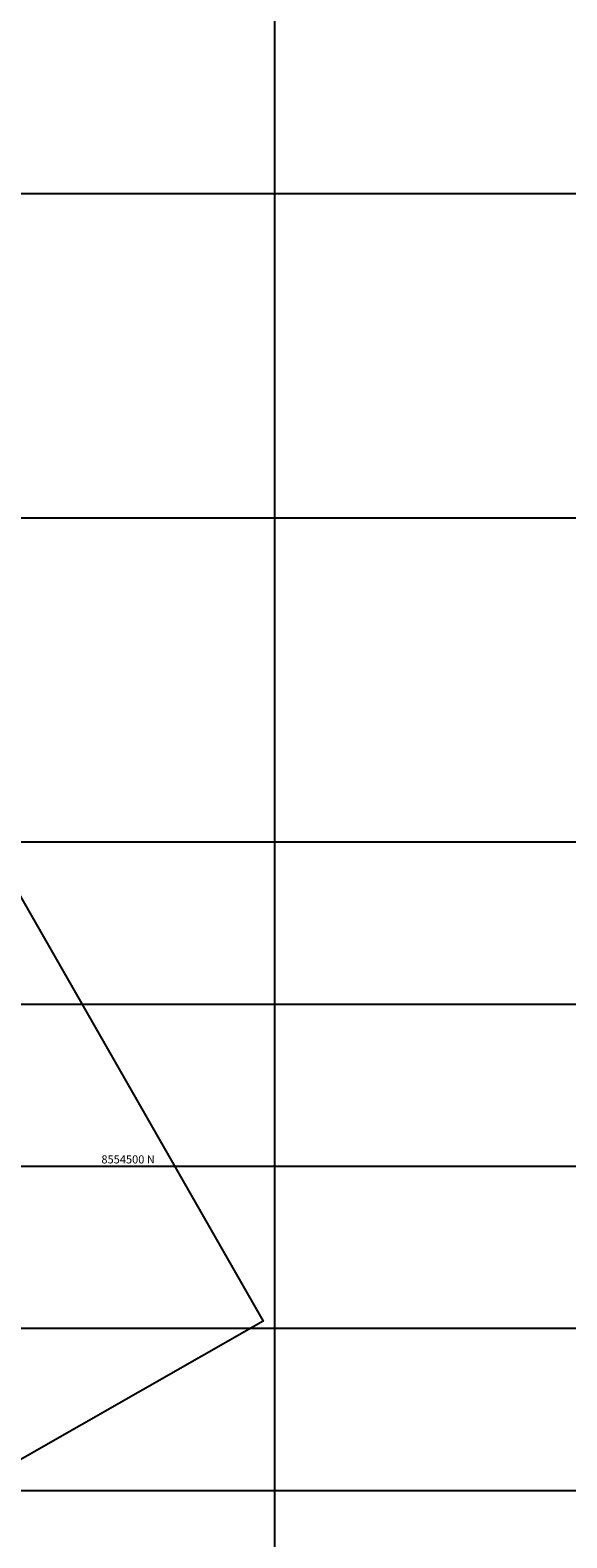
# Model space of a CAD drawing. Units: metres. Extents: x 780193 to 781931, y 8554150 to 8554957.
# Drawn here: x 780962 to 781045, y 8554443 to 8554675 of the extents above; entities that cross this region are included whole.
import ezdxf

# ---------------------------------------------------------------- set-up
doc = ezdxf.new("R2010")
doc.units = ezdxf.units.M
doc.header["$LTSCALE"] = 12.7
doc.header["$MEASUREMENT"] = 0
doc.layers.add('COORD_LIN', color=8, linetype='Continuous')
doc.layers.add('COORD_TXT', color=7, linetype='Continuous')
doc.layers.add('oculto', color=7, linetype='Continuous', plot=False)
doc.styles.add('L60', font='simplex', dxfattribs={"height": 0.762})

msp = doc.modelspace()

# ---------------------------------------------------------------- linework, layer by layer
at = {"layer": 'COORD_LIN'}
for p, q in [((781000, 8554150), (781000, 8554950)), ((780200, 8554650), (781300, 8554650)), ((780200, 8554600), (781300, 8554600)), ((780200, 8554550), (781300, 8554550)), ((780598.241, 8554525), (781300, 8554525)), ((780598.241, 8554500), (781300, 8554500)), ((780598.241, 8554475), (781300, 8554475)), ((780200, 8554450), (781300, 8554450))]:
    msp.add_line(p, q, dxfattribs=at)
at = {"layer": 'oculto'}
msp.add_lwpolyline([(780530.853, 8554494.85), (780875.207, 8554691.46), (780998.18, 8554476.079), (780653.826, 8554279.468)], close=True, dxfattribs=at)

# ---------------------------------------------------------------- texts
at = {"layer": 'COORD_TXT', "style": 'L60'}
msp.add_text('8554500 N', height=1.25, dxfattribs=at).set_placement((780973.272, 8554500.417))

doc.saveas('drawing.dxf')
